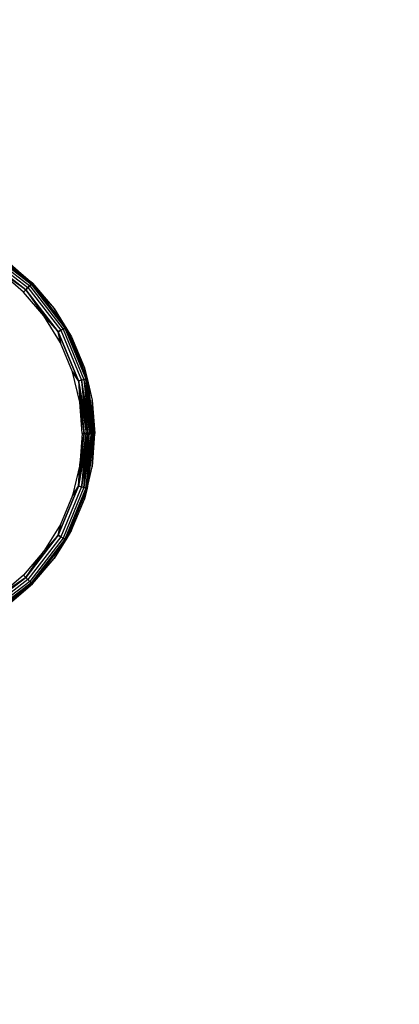
# Model space of a CAD drawing. Units: millimetres. Extents: x 22105 to 29003, y -7629 to 1017.
# Drawn here: x 26323 to 26335, y -2535 to -2503 of the extents above; entities that cross this region are included whole.
import ezdxf

# ---------------------------------------------------------------- set-up
doc = ezdxf.new("R2010")
doc.units = ezdxf.units.MM
doc.layers.add('Strefa bezpieczna', color=8, linetype='Continuous')
doc.dimstyles.get("Standard").update_dxf_attribs({"dimtxt": 180, "dimasz": 200, "dimexe": 0.18, "dimexo": 0.0625, "dimgap": 200, "dimtad": 0, "dimtih": 1, "dimtoh": 1, "dimlfac": 0.001, "dimzin": 0, "dimdsep": 46, "dimtxsty": 'Standard', "dimcen": 0.09, "dimse1": 1, "dimse2": 1, "dimadec": 0, "dimazin": 0, "dimtfac": 1, "dimtdec": 4, "dimtofl": 0, "dimtmove": 0, "dimatfit": 3, "dimfxl": 1, "dimtolj": 1, "dimtzin": 0, "dimarcsym": 0})

# ---------------------------------------------------------------- blocks, each defined once
blk = doc.blocks.new('*D102')
at = {"layer": 'Defpoints', "color": 0}
for p in [(29002.633, 898.746), (29002.633, -2089.524), (24204.199, -3405.885)]:
    blk.add_point(p, dxfattribs=at)
at = {"layer": 'Strefa bezpieczna', "color": 0, "lineweight": -2}
for p, q in [((24404.199, 898.746), (26069.199, 898.746)), ((28802.633, 898.746), (26979.199, 898.746))]:
    blk.add_line(p, q, dxfattribs=at)
at = {"layer": 'Strefa bezpieczna', "color": 0}
for points in [[(24404.199, 932.079), (24404.199, 865.413), (24204.199, 898.746)], [(28802.633, 865.413), (28802.633, 932.079), (29002.633, 898.746)]]:
    blk.add_solid(points, dxfattribs=at)
at = {"layer": 'Strefa bezpieczna', "color": 0, "insert": (26524.199, 898.746), "char_height": 180, "attachment_point": 5}
blk.add_mtext('\\A1;4.80', dxfattribs=at)
blk = doc.blocks.new('*D103')
at = {"layer": 'Defpoints', "color": 0}
for p in [(27502.633, 354.663), (25701.098, -3306.374), (27502.633, -3606.374)]:
    blk.add_point(p, dxfattribs=at)
at = {"layer": 'Strefa bezpieczna', "color": 0, "lineweight": -2}
for p, q in [((25901.098, 354.663), (26099.199, 354.663)), ((27302.633, 354.663), (26949.199, 354.663))]:
    blk.add_line(p, q, dxfattribs=at)
at = {"layer": 'Strefa bezpieczna', "color": 0}
for points in [[(25901.098, 387.997), (25901.098, 321.33), (25701.098, 354.663)], [(27302.633, 321.33), (27302.633, 387.997), (27502.633, 354.663)]]:
    blk.add_solid(points, dxfattribs=at)
at = {"layer": 'Strefa bezpieczna', "color": 0, "insert": (26524.199, 354.663), "char_height": 180, "attachment_point": 5}
blk.add_mtext('\\A1;1.80', dxfattribs=at)
blk = doc.blocks.new('*D104')
at = {"layer": 'Defpoints', "color": 0}
for p in [(25705.86, -326.165), (22343.747, -7629.137), (26645.86, -7629.137)]:
    blk.add_point(p, dxfattribs=at)
at = {"layer": 'Strefa bezpieczna', "color": 0, "lineweight": -2}
for p, q in [((22343.747, -526.165), (22343.747, -3577.551)), ((22343.747, -7429.137), (22343.747, -4157.551))]:
    blk.add_line(p, q, dxfattribs=at)
at = {"layer": 'Strefa bezpieczna', "color": 0}
for points in [[(22377.081, -526.165), (22310.414, -526.165), (22343.747, -326.165)], [(22310.414, -7429.137), (22377.081, -7429.137), (22343.747, -7629.137)]]:
    blk.add_solid(points, dxfattribs=at)
at = {"layer": 'Strefa bezpieczna', "color": 0, "insert": (22343.747, -3867.551), "char_height": 180, "attachment_point": 5}
blk.add_mtext('\\A1;7.30', dxfattribs=at)
blk = doc.blocks.new('*D105')
at = {"layer": 'Defpoints', "color": 0}
for p in [(26296.163, -1826.184), (23540.377, -5665.337), (26850.36, -5665.337)]:
    blk.add_point(p, dxfattribs=at)
at = {"layer": 'Strefa bezpieczna', "color": 0, "lineweight": -2}
for p, q in [((23540.377, -2026.184), (23540.377, -3577.551)), ((23540.377, -5465.337), (23540.377, -4157.551))]:
    blk.add_line(p, q, dxfattribs=at)
at = {"layer": 'Strefa bezpieczna', "color": 0}
for points in [[(23573.71, -2026.184), (23507.044, -2026.184), (23540.377, -1826.184)], [(23507.044, -5465.337), (23573.71, -5465.337), (23540.377, -5665.337)]]:
    blk.add_solid(points, dxfattribs=at)
at = {"layer": 'Strefa bezpieczna', "color": 0, "insert": (23540.377, -3867.551), "char_height": 180, "attachment_point": 5}
blk.add_mtext('\\A1;3.84', dxfattribs=at)

msp = doc.modelspace()

# ---------------------------------------------------------------- linework, layer by layer
for p, q in [((26321.712, -2510.569), (26323.1, -2511.635)), ((26321.712, -2510.569), (26323.1, -2511.635)), ((26321.732, -2510.535), (26323.128, -2511.606)), ((26323.128, -2511.606), (26321.732, -2510.535)), ((26323.138, -2511.597), (26321.732, -2510.535)), ((26322.928, -2511.806), (26321.59, -2510.78)), ((26321.59, -2510.78), (26322.928, -2511.806)), ((26321.638, -2510.696), (26322.996, -2511.738)), ((26321.638, -2510.696), (26322.996, -2511.738)), ((26321.68, -2510.624), (26323.055, -2511.68)), ((26321.68, -2510.624), (26323.055, -2511.68)), ((26322.331, -2510.908), (26323.138, -2511.597)), ((26323.128, -2511.606), (26322.331, -2510.908)), ((26322.331, -2510.908), (26323.138, -2511.597)), ((26322.855, -2511.88), (26322.096, -2511.232)), ((26322.928, -2511.806), (26322.096, -2511.232)), ((26322.855, -2511.88), (26322.928, -2511.806)), ((26322.928, -2511.806), (26322.855, -2511.88)), ((26322.928, -2511.806), (26322.996, -2511.738)), ((26322.996, -2511.738), (26322.928, -2511.806)), ((26323.955, -2513.144), (26322.928, -2511.806)), ((26322.928, -2511.806), (26323.503, -2512.638)), ((26322.928, -2511.806), (26323.955, -2513.144)), ((26322.996, -2511.738), (26323.055, -2511.68)), ((26323.055, -2511.68), (26322.996, -2511.738)), ((26322.996, -2511.738), (26324.038, -2513.096)), ((26322.996, -2511.738), (26324.038, -2513.096)), ((26323.055, -2511.68), (26323.1, -2511.635)), ((26323.1, -2511.635), (26323.055, -2511.68)), ((26323.055, -2511.68), (26324.11, -2513.055)), ((26323.055, -2511.68), (26324.11, -2513.055)), ((26323.1, -2511.635), (26323.128, -2511.606)), ((26323.128, -2511.606), (26323.1, -2511.635)), ((26323.1, -2511.635), (26324.165, -2513.023)), ((26323.1, -2511.635), (26324.165, -2513.023)), ((26323.128, -2511.606), (26324.2, -2513.003)), ((26324.2, -2513.003), (26323.128, -2511.606)), ((26323.128, -2511.606), (26323.826, -2512.403)), ((26323.138, -2511.597), (26324.2, -2513.003)), ((26323.138, -2511.597), (26323.826, -2512.403)), ((26323.138, -2511.597), (26323.826, -2512.403)), ((26323.503, -2512.638), (26322.855, -2511.88)), ((26323.826, -2512.403), (26324.38, -2513.307)), ((26324.2, -2513.003), (26323.826, -2512.403)), ((26323.826, -2512.403), (26324.38, -2513.307)), ((26324.2, -2513.003), (26323.826, -2512.403)), ((26324.024, -2513.489), (26323.503, -2512.638)), ((26323.955, -2513.144), (26323.503, -2512.638)), ((26323.503, -2512.638), (26323.955, -2513.144)), ((26323.955, -2513.144), (26324.038, -2513.096)), ((26324.038, -2513.096), (26323.955, -2513.144)), ((26324.038, -2513.096), (26324.11, -2513.055)), ((26324.11, -2513.055), (26324.038, -2513.096)), ((26324.038, -2513.096), (26324.693, -2514.677)), ((26324.038, -2513.096), (26324.693, -2514.677)), ((26324.11, -2513.055), (26324.165, -2513.023)), ((26324.165, -2513.023), (26324.11, -2513.055)), ((26324.11, -2513.055), (26324.773, -2514.656)), ((26324.11, -2513.055), (26324.773, -2514.656)), ((26324.165, -2513.023), (26324.2, -2513.003)), ((26324.2, -2513.003), (26324.165, -2513.023)), ((26324.165, -2513.023), (26324.835, -2514.64)), ((26324.165, -2513.023), (26324.835, -2514.64)), ((26324.2, -2513.003), (26324.873, -2514.629)), ((26324.2, -2513.003), (26324.786, -2514.286)), ((26324.2, -2513.003), (26324.38, -2513.307)), ((26324.873, -2514.629), (26324.2, -2513.003)), ((26324.786, -2514.286), (26324.2, -2513.003)), ((26324.38, -2513.307), (26324.2, -2513.003)), ((26324.6, -2514.702), (26323.955, -2513.144)), ((26324.024, -2513.489), (26323.955, -2513.144)), ((26323.955, -2513.144), (26324.6, -2514.702)), ((26323.955, -2513.144), (26324.024, -2513.489)), ((26324.38, -2513.307), (26324.786, -2514.286)), ((26324.38, -2513.307), (26324.786, -2514.286)), ((26324.406, -2514.41), (26324.024, -2513.489)), ((26324.873, -2514.629), (26324.786, -2514.286)), ((26324.786, -2514.286), (26325.033, -2515.317)), ((26324.786, -2514.286), (26325.033, -2515.317)), ((26324.786, -2514.286), (26324.873, -2514.629)), ((26324.638, -2515.38), (26324.406, -2514.41)), ((26324.406, -2514.41), (26324.6, -2514.702)), ((26324.6, -2514.702), (26324.406, -2514.41)), ((26324.693, -2514.677), (26324.773, -2514.656)), ((26324.773, -2514.656), (26324.693, -2514.677)), ((26324.773, -2514.656), (26324.835, -2514.64)), ((26324.835, -2514.64), (26324.773, -2514.656)), ((26324.773, -2514.656), (26324.999, -2516.374)), ((26324.773, -2514.656), (26325.04, -2516.374)), ((26324.773, -2514.656), (26324.999, -2516.374)), ((26324.773, -2514.656), (26324.952, -2516.374)), ((26324.835, -2514.64), (26324.873, -2514.629)), ((26324.873, -2514.629), (26324.835, -2514.64)), ((26324.835, -2514.64), (26325.04, -2516.374)), ((26324.835, -2514.64), (26325.073, -2516.374)), ((26324.835, -2514.64), (26325.097, -2516.374)), ((26324.835, -2514.64), (26325.073, -2516.374)), ((26324.835, -2514.64), (26325.04, -2516.374)), ((26324.999, -2516.374), (26324.835, -2514.64)), ((26324.873, -2514.629), (26325.073, -2516.374)), ((26324.873, -2514.629), (26325.097, -2516.374)), ((26324.873, -2514.629), (26325.112, -2516.374)), ((26324.873, -2514.629), (26325.033, -2515.317)), ((26324.873, -2514.629), (26325.033, -2515.317)), ((26324.873, -2514.629), (26325.112, -2516.374)), ((26324.873, -2514.629), (26325.097, -2516.374)), ((26324.6, -2514.702), (26324.693, -2514.677)), ((26324.693, -2514.677), (26324.6, -2514.702)), ((26324.6, -2514.702), (26324.638, -2515.38)), ((26324.6, -2514.702), (26324.779, -2516.374)), ((26324.6, -2514.702), (26324.84, -2516.374)), ((26324.6, -2514.702), (26324.898, -2516.374)), ((26324.6, -2514.702), (26324.84, -2516.374)), ((26324.6, -2514.702), (26324.779, -2516.374)), ((26324.6, -2514.702), (26324.638, -2515.38)), ((26324.693, -2514.677), (26324.84, -2516.374)), ((26324.693, -2514.677), (26324.898, -2516.374)), ((26324.693, -2514.677), (26324.952, -2516.374)), ((26324.999, -2516.374), (26324.693, -2514.677)), ((26324.693, -2514.677), (26324.952, -2516.374)), ((26324.693, -2514.677), (26324.898, -2516.374)), ((26324.717, -2516.374), (26324.638, -2515.38)), ((26324.779, -2516.374), (26324.638, -2515.38)), ((26324.638, -2515.38), (26324.779, -2516.374)), ((26325.033, -2515.317), (26325.112, -2516.374)), ((26325.033, -2515.317), (26325.117, -2516.374)), ((26325.033, -2515.317), (26325.117, -2516.374)), ((26325.112, -2516.374), (26325.033, -2515.317)), ((26324.898, -2516.374), (26324.6, -2518.046)), ((26324.84, -2516.374), (26324.6, -2518.046)), ((26324.6, -2518.046), (26324.779, -2516.374)), ((26324.6, -2518.046), (26324.84, -2516.374)), ((26324.6, -2518.046), (26324.779, -2516.374)), ((26324.717, -2516.374), (26324.638, -2517.369)), ((26324.779, -2516.374), (26324.638, -2517.369)), ((26324.638, -2517.369), (26324.779, -2516.374)), ((26324.898, -2516.374), (26324.693, -2518.071)), ((26324.693, -2518.071), (26324.952, -2516.374)), ((26324.999, -2516.374), (26324.693, -2518.071)), ((26324.84, -2516.374), (26324.693, -2518.071)), ((26324.898, -2516.374), (26324.693, -2518.071)), ((26324.693, -2518.071), (26324.952, -2516.374)), ((26324.779, -2516.374), (26324.717, -2516.374)), ((26324.717, -2516.374), (26324.779, -2516.374)), ((26324.999, -2516.374), (26324.773, -2518.093)), ((26324.773, -2518.093), (26325.04, -2516.374)), ((26324.999, -2516.374), (26324.773, -2518.093)), ((26324.773, -2518.093), (26324.952, -2516.374)), ((26324.84, -2516.374), (26324.779, -2516.374)), ((26324.779, -2516.374), (26324.84, -2516.374)), ((26325.097, -2516.374), (26324.835, -2518.109)), ((26325.073, -2516.374), (26324.835, -2518.109)), ((26324.835, -2518.109), (26325.04, -2516.374)), ((26325.073, -2516.374), (26324.835, -2518.109)), ((26324.835, -2518.109), (26325.04, -2516.374)), ((26324.999, -2516.374), (26324.835, -2518.109)), ((26324.898, -2516.374), (26324.84, -2516.374)), ((26324.84, -2516.374), (26324.898, -2516.374)), ((26324.873, -2518.12), (26325.097, -2516.374)), ((26324.873, -2518.12), (26325.112, -2516.374)), ((26325.073, -2516.374), (26324.873, -2518.12)), ((26325.097, -2516.374), (26324.873, -2518.12)), ((26324.873, -2518.12), (26325.112, -2516.374)), ((26324.952, -2516.374), (26324.898, -2516.374)), ((26324.898, -2516.374), (26324.952, -2516.374)), ((26324.999, -2516.374), (26324.952, -2516.374)), ((26324.952, -2516.374), (26324.999, -2516.374)), ((26325.04, -2516.374), (26324.999, -2516.374)), ((26324.999, -2516.374), (26325.04, -2516.374)), ((26325.033, -2517.431), (26325.112, -2516.374)), ((26325.033, -2517.431), (26325.117, -2516.374)), ((26325.033, -2517.431), (26325.117, -2516.374)), ((26325.112, -2516.374), (26325.033, -2517.431)), ((26325.073, -2516.374), (26325.04, -2516.374)), ((26325.04, -2516.374), (26325.073, -2516.374)), ((26324.638, -2517.369), (26324.406, -2518.339)), ((26324.6, -2518.046), (26324.638, -2517.369)), ((26324.6, -2518.046), (26324.638, -2517.369)), ((26324.786, -2518.462), (26325.033, -2517.431)), ((26324.786, -2518.462), (26325.033, -2517.431)), ((26324.873, -2518.12), (26325.033, -2517.431)), ((26324.873, -2518.12), (26325.033, -2517.431)), ((26324.6, -2518.046), (26323.955, -2519.604)), ((26323.955, -2519.604), (26324.6, -2518.046)), ((26324.693, -2518.071), (26324.038, -2519.653)), ((26324.693, -2518.071), (26324.038, -2519.653)), ((26324.773, -2518.093), (26324.11, -2519.694)), ((26324.773, -2518.093), (26324.11, -2519.694)), ((26324.835, -2518.109), (26324.165, -2519.726)), ((26324.835, -2518.109), (26324.165, -2519.726)), ((26324.6, -2518.046), (26324.406, -2518.339)), ((26324.406, -2518.339), (26324.6, -2518.046)), ((26324.693, -2518.071), (26324.6, -2518.046)), ((26324.6, -2518.046), (26324.693, -2518.071)), ((26324.773, -2518.093), (26324.693, -2518.071)), ((26324.693, -2518.071), (26324.773, -2518.093)), ((26324.835, -2518.109), (26324.773, -2518.093)), ((26324.773, -2518.093), (26324.835, -2518.109)), ((26324.873, -2518.12), (26324.835, -2518.109)), ((26324.835, -2518.109), (26324.873, -2518.12)), ((26324.406, -2518.339), (26324.024, -2519.26)), ((26324.2, -2519.746), (26324.873, -2518.12)), ((26324.873, -2518.12), (26324.2, -2519.746)), ((26324.786, -2518.462), (26324.873, -2518.12)), ((26324.873, -2518.12), (26324.786, -2518.462)), ((26324.38, -2519.442), (26324.786, -2518.462)), ((26324.38, -2519.442), (26324.786, -2518.462)), ((26324.024, -2519.26), (26323.503, -2520.111)), ((26323.955, -2519.604), (26324.024, -2519.26)), ((26324.024, -2519.26), (26323.955, -2519.604)), ((26323.955, -2519.604), (26322.928, -2520.942)), ((26322.928, -2520.942), (26323.955, -2519.604)), ((26324.038, -2519.653), (26322.996, -2521.011)), ((26324.038, -2519.653), (26322.996, -2521.011)), ((26323.955, -2519.604), (26323.503, -2520.111)), ((26323.503, -2520.111), (26323.955, -2519.604)), ((26323.826, -2520.346), (26324.38, -2519.442)), ((26323.826, -2520.346), (26324.38, -2519.442)), ((26324.038, -2519.653), (26323.955, -2519.604)), ((26323.955, -2519.604), (26324.038, -2519.653)), ((26324.11, -2519.694), (26324.038, -2519.653)), ((26324.038, -2519.653), (26324.11, -2519.694)), ((26324.38, -2519.442), (26324.2, -2519.746)), ((26324.2, -2519.746), (26324.38, -2519.442)), ((26324.11, -2519.694), (26323.055, -2521.069)), ((26324.11, -2519.694), (26323.055, -2521.069)), ((26324.165, -2519.726), (26323.1, -2521.114)), ((26324.165, -2519.726), (26323.1, -2521.114)), ((26323.128, -2521.142), (26324.2, -2519.746)), ((26324.2, -2519.746), (26323.128, -2521.142)), ((26323.138, -2521.152), (26324.2, -2519.746)), ((26324.2, -2519.746), (26323.826, -2520.346)), ((26324.2, -2519.746), (26323.826, -2520.346)), ((26324.165, -2519.726), (26324.11, -2519.694)), ((26324.11, -2519.694), (26324.165, -2519.726)), ((26324.2, -2519.746), (26324.165, -2519.726)), ((26324.165, -2519.726), (26324.2, -2519.746)), ((26323.503, -2520.111), (26322.855, -2520.869)), ((26322.928, -2520.942), (26323.503, -2520.111)), ((26323.128, -2521.142), (26323.826, -2520.346)), ((26323.138, -2521.152), (26323.826, -2520.346)), ((26323.138, -2521.152), (26323.826, -2520.346)), ((26322.855, -2520.869), (26322.096, -2521.517)), ((26322.928, -2520.942), (26322.855, -2520.869)), ((26322.855, -2520.869), (26322.928, -2520.942)), ((26322.928, -2520.942), (26321.59, -2521.969)), ((26321.59, -2521.969), (26322.928, -2520.942)), ((26322.996, -2521.011), (26321.638, -2522.053)), ((26322.996, -2521.011), (26321.638, -2522.053)), ((26323.055, -2521.069), (26321.68, -2522.124)), ((26323.055, -2521.069), (26321.68, -2522.124)), ((26323.1, -2521.114), (26321.712, -2522.179)), ((26323.1, -2521.114), (26321.712, -2522.179)), ((26321.732, -2522.214), (26323.128, -2521.142)), ((26323.128, -2521.142), (26321.732, -2522.214)), ((26323.138, -2521.152), (26321.732, -2522.214)), ((26322.928, -2520.942), (26322.096, -2521.517)), ((26323.128, -2521.142), (26322.331, -2521.841)), ((26322.331, -2521.841), (26323.138, -2521.152)), ((26322.331, -2521.841), (26323.138, -2521.152)), ((26322.996, -2521.011), (26322.928, -2520.942)), ((26322.928, -2520.942), (26322.996, -2521.011)), ((26323.055, -2521.069), (26322.996, -2521.011)), ((26322.996, -2521.011), (26323.055, -2521.069)), ((26323.1, -2521.114), (26323.055, -2521.069)), ((26323.055, -2521.069), (26323.1, -2521.114)), ((26323.128, -2521.142), (26323.1, -2521.114)), ((26323.1, -2521.114), (26323.128, -2521.142))]:
    msp.add_line(p, q)

# ---------------------------------------------------------------- dimensions: what is measured, and where the dimension line sits
at = {"layer": 'Strefa bezpieczna'}
for base, p1, p2, picture, middle in [((29002.633, 898.746), (24204.199, -3405.885), (29002.633, -2089.524), '*D102', (26524.199, 898.746)), ((27502.633, 354.663), (25701.098, -3306.374), (27502.633, -3606.374), '*D103', (26524.199, 354.663))]:
    dim = msp.add_linear_dim(base=base, p1=p1, p2=p2, dimstyle='Standard', dxfattribs=at)
    dim.commit()
    dim.dimension.update_dxf_attribs({"geometry": picture, "text_midpoint": middle, "dimtype": 160})
for base, p1, p2, picture, middle in [((22343.747, -7629.137), (25705.86, -326.165), (26645.86, -7629.137), '*D104', (22343.747, -3867.551)), ((23540.377, -5665.337), (26296.163, -1826.184), (26850.36, -5665.337), '*D105', (23540.377, -3867.551))]:
    dim = msp.add_linear_dim(base=base, p1=p1, p2=p2, angle=90, dimstyle='Standard', dxfattribs=at)
    dim.commit()
    dim.dimension.update_dxf_attribs({"geometry": picture, "text_midpoint": middle, "dimtype": 160})

doc.saveas('drawing.dxf')
